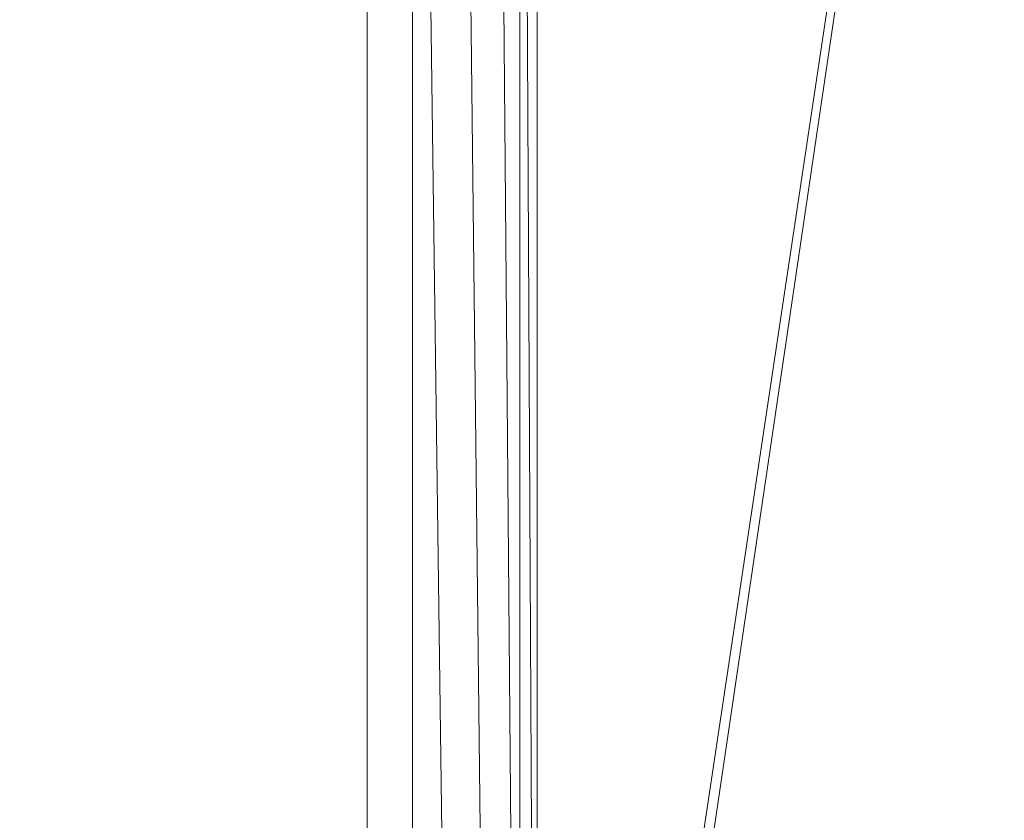
# Model space of a CAD drawing. Units: inches. Extents: x 0 to 204, y 0 to 264.
# Drawn here: x 103 to 104, y 160 to 161 of the extents above; entities that cross this region are included whole.
import ezdxf

# ---------------------------------------------------------------- set-up
doc = ezdxf.new("R2010")
doc.units = ezdxf.units.IN
doc.header["$MEASUREMENT"] = 0
doc.layers.get('0').update_dxf_attribs({"color": 10})

# ---------------------------------------------------------------- blocks, each defined once
blk = doc.blocks.new('PRONTO-5-3D')
at = {"lineweight": 18}
mesh = blk.add_polyface(dxfattribs=at)
corners = [(-7.875, -9.4914, 0.125), (7.875, -9.4914, 0.125), (7.875, 5.7403, 0.125), (-7.875, 5.7403, 0.125), (-6.5, -1.6255, 0.125), (6.5, -1.6255, 0.125), (6.5647, -1.6341, 0.125), (6.625, -1.659, 0.125), (6.6768, -1.6988, 0.125), (6.7165, -1.7505, 0.125), (6.7415, -1.8108, 0.125), (6.75, -1.8755, 0.125), (6.7415, -1.9402, 0.125), (6.7165, -2.0005, 0.125), (6.6768, -2.0523, 0.125), (6.625, -2.0921, 0.125), (6.5647, -2.117, 0.125), (6.5, -2.1255, 0.125), (-6.5, -2.1255, 0.125), (-6.5647, -2.117, 0.125), (-6.625, -2.0921, 0.125), (-6.6768, -2.0523, 0.125), (-6.7165, -2.0005, 0.125), (-6.7415, -1.9402, 0.125), (-6.75, -1.8755, 0.125), (-6.7415, -1.8108, 0.125), (-6.7165, -1.7505, 0.125), (-6.6768, -1.6988, 0.125), (-6.625, -1.659, 0.125), (-6.5647, -1.6341, 0.125), (-6.5, 3.3745, 0.125), (6.5, 3.3745, 0.125), (6.5647, 3.3659, 0.125), (6.625, 3.341, 0.125), (6.6768, 3.3012, 0.125), (6.7165, 3.2495, 0.125), (6.7415, 3.1892, 0.125), (6.75, 3.1245, 0.125), (6.7415, 3.0598, 0.125), (6.7165, 2.9995, 0.125), (6.6768, 2.9477, 0.125), (6.625, 2.9079, 0.125), (6.5647, 2.883, 0.125), (6.5, 2.8745, 0.125), (-6.5, 2.8745, 0.125), (-6.5647, 2.883, 0.125), (-6.625, 2.9079, 0.125), (-6.6768, 2.9477, 0.125), (-6.7165, 2.9995, 0.125), (-6.7415, 3.0598, 0.125), (-6.75, 3.1245, 0.125), (-6.7415, 3.1892, 0.125), (-6.7165, 3.2495, 0.125), (-6.6768, 3.3012, 0.125), (-6.625, 3.341, 0.125), (-6.5647, 3.3659, 0.125), (-6.5, -6.6255, 0.125), (6.5, -6.6255, 0.125), (6.5647, -6.6341, 0.125), (6.625, -6.659, 0.125), (6.6768, -6.6988, 0.125), (6.7165, -6.7505, 0.125), (6.7415, -6.8108, 0.125), (6.75, -6.8755, 0.125), (6.7415, -6.9402, 0.125), (6.7165, -7.0005, 0.125), (6.6768, -7.0523, 0.125), (6.625, -7.0921, 0.125), (6.5647, -7.117, 0.125), (6.5, -7.1255, 0.125), (-6.5, -7.1255, 0.125), (-6.5647, -7.117, 0.125), (-6.625, -7.0921, 0.125), (-6.6768, -7.0523, 0.125), (-6.7165, -7.0005, 0.125), (-6.7415, -6.9402, 0.125), (-6.75, -6.8755, 0.125), (-6.7415, -6.8108, 0.125), (-6.7165, -6.7505, 0.125), (-6.6768, -6.6988, 0.125), (-6.625, -6.659, 0.125), (-6.5647, -6.6341, 0.125)]
mesh.append_faces([[corners[k] for k in face] for face in [(65, 1, 64), (62, 12, 61), (68, 1, 67), (74, 0, 73), (36, 2, 35), (35, 2, 34), (34, 2, 33), (51, 3, 50)]], dxfattribs={"vtx0": -1, "vtx1": -1})
mesh.append_faces([[corners[k] for k in face] for face in [(1, 65, 66), (14, 59, 60, 13), (13, 60, 61, 12), (15, 58, 59, 14), (16, 57, 58, 15), (57, 16, 17), (0, 74, 75), (23, 77, 78, 22), (19, 81, 56, 18), (81, 19, 20, 80), (21, 79, 80, 20), (79, 21, 22, 78), (0, 23, 24), (43, 5, 6, 42), (5, 43, 44, 4), (2, 36, 37), (45, 28, 29, 44), (44, 29, 4), (28, 45, 46, 27), (47, 26, 27, 46), (3, 55, 30, 2), (3, 52, 53)]], dxfattribs={"vtx0": -1, "vtx2": -1})
mesh.append_faces([[corners[k] for k in face] for face in [(0, 76, 77, 23)]], dxfattribs={"vtx0": -1, "vtx2": -1, "vtx3": -1})
mesh.append_faces([[corners[k] for k in face] for face in [(1, 68, 69, 70)]], dxfattribs={"vtx0": -1, "vtx3": -1})
mesh.append_faces([[corners[k] for k in face] for face in [(63, 64, 1), (66, 67, 1), (72, 73, 0), (71, 72, 0), (75, 76, 0), (6, 7, 42), (37, 38, 2), (32, 33, 2), (31, 32, 2, 30), (10, 11, 2), (54, 55, 3), (53, 54, 3), (51, 52, 3), (47, 48, 26)]], dxfattribs={"vtx1": -1, "vtx2": -1})
mesh.append_faces([[corners[k] for k in face] for face in [(62, 63, 1, 12), (38, 39, 10, 2), (49, 50, 3, 25)]], dxfattribs={"vtx1": -1, "vtx2": -1, "vtx3": -1})
mesh.append_faces([[corners[k] for k in face] for face in [(11, 12, 1, 2), (70, 71, 0, 1), (17, 18, 56, 57), (39, 40, 9, 10), (40, 41, 8, 9), (7, 8, 41, 42), (24, 25, 3, 0), (25, 26, 48, 49)]], dxfattribs={"vtx1": -1, "vtx3": -1})
mesh = blk.add_polyface(dxfattribs=at)
corners = [(-7.875, -9.4914), (-7.875, 5.7403), (7.875, 5.7403), (7.875, -9.4914), (6.5, -1.6255), (-6.5, -1.6255), (-6.5647, -1.6341), (-6.625, -1.659), (-6.6768, -1.6988), (-6.7165, -1.7505), (-6.7415, -1.8108), (-6.75, -1.8755), (-6.7415, -1.9402), (-6.7165, -2.0005), (-6.6768, -2.0523), (-6.625, -2.0921), (-6.5647, -2.117), (-6.5, -2.1255), (6.5, -2.1255), (6.5647, -2.117), (6.625, -2.0921), (6.6768, -2.0523), (6.7165, -2.0005), (6.7415, -1.9402), (6.75, -1.8755), (6.7415, -1.8108), (6.7165, -1.7505), (6.6768, -1.6988), (6.625, -1.659), (6.5647, -1.6341), (6.5, 3.3745), (-6.5, 3.3745), (-6.5647, 3.3659), (-6.625, 3.341), (-6.6768, 3.3012), (-6.7165, 3.2495), (-6.7415, 3.1892), (-6.75, 3.1245), (-6.7415, 3.0598), (-6.7165, 2.9995), (-6.6768, 2.9477), (-6.625, 2.9079), (-6.5647, 2.883), (-6.5, 2.8745), (6.5, 2.8745), (6.5647, 2.883), (6.625, 2.9079), (6.6768, 2.9477), (6.7165, 2.9995), (6.7415, 3.0598), (6.75, 3.1245), (6.7415, 3.1892), (6.7165, 3.2495), (6.6768, 3.3012), (6.625, 3.341), (6.5647, 3.3659), (6.5, -6.6255), (-6.5, -6.6255), (-6.5647, -6.6341), (-6.625, -6.659), (-6.6768, -6.6988), (-6.7165, -6.7505), (-6.7415, -6.8108), (-6.75, -6.8755), (-6.7415, -6.9402), (-6.7165, -7.0005), (-6.6768, -7.0523), (-6.625, -7.0921), (-6.5647, -7.117), (-6.5, -7.1255), (6.5, -7.1255), (6.5647, -7.117), (6.625, -7.0921), (6.6768, -7.0523), (6.7165, -7.0005), (6.7415, -6.9402), (6.75, -6.8755), (6.7415, -6.8108), (6.7165, -6.7505), (6.6768, -6.6988), (6.625, -6.659), (6.5647, -6.6341)]
mesh.append_faces([[corners[k] for k in face] for face in [(65, 0, 64), (68, 0, 67), (74, 3, 73), (81, 20, 80), (36, 1, 35), (35, 1, 34), (34, 1, 33), (29, 45, 28), (51, 2, 50), (25, 2, 24)]], dxfattribs={"vtx0": -1, "vtx1": -1})
mesh.append_faces([[corners[k] for k in face] for face in [(0, 65, 66), (14, 59, 60, 13), (13, 60, 61), (59, 14, 15), (3, 74, 75), (23, 77, 78, 22), (21, 79, 80, 20), (79, 21, 22, 78), (3, 23, 24, 2), (1, 36, 37), (44, 4, 5), (46, 27, 28, 45), (47, 26, 27, 46), (2, 55, 30, 1), (2, 52, 53)]], dxfattribs={"vtx0": -1, "vtx2": -1})
mesh.append_faces([[corners[k] for k in face] for face in [(3, 76, 77, 23)]], dxfattribs={"vtx0": -1, "vtx2": -1, "vtx3": -1})
mesh.append_faces([[corners[k] for k in face] for face in [(0, 68, 69, 70)]], dxfattribs={"vtx0": -1, "vtx3": -1})
mesh.append_faces([[corners[k] for k in face] for face in [(63, 64, 0), (66, 67, 0), (72, 73, 3), (71, 72, 3), (75, 76, 3), (18, 19, 56), (10, 11, 1), (37, 38, 1), (32, 33, 1), (31, 32, 1, 30), (54, 55, 2), (53, 54, 2), (51, 52, 2), (47, 48, 26)]], dxfattribs={"vtx1": -1, "vtx2": -1})
mesh.append_faces([[corners[k] for k in face] for face in [(62, 63, 0, 12), (38, 39, 10, 1), (49, 50, 2, 25)]], dxfattribs={"vtx1": -1, "vtx2": -1, "vtx3": -1})
mesh.append_faces([[corners[k] for k in face] for face in [(61, 62, 12, 13), (57, 58, 16, 17), (15, 16, 58, 59), (56, 57, 17, 18), (11, 12, 0, 1), (70, 71, 3, 0), (81, 56, 19, 20), (9, 10, 39, 40), (8, 9, 40, 41), (6, 7, 42, 43), (41, 42, 7, 8), (5, 6, 43, 44), (44, 45, 29, 4), (25, 26, 48, 49)]], dxfattribs={"vtx1": -1, "vtx3": -1})

msp = doc.modelspace()

# ---------------------------------------------------------------- linework, layer by layer
at = {"lineweight": 18, "invisible_edges": 15}
for points in [[(102.71449, 158.01615, 29.32084), (101.54, 158.33105, 29.27107), (102.91255, 166.2644, 29.10065)], [(102.56272, 157.95821, 29.71569), (103.63846, 157.85127, 29.76467), (102.72505, 166.2711, 29.60061)], [(102.71449, 158.01615, 29.32084), (102.91255, 166.2644, 29.10065), (103.83993, 158.24102, 29.3635)], [(103.60485, 166.2711, 29.60061), (103.63846, 157.85127, 29.76467), (104.71209, 158.36746, 29.80661)], [(103.83842, 166.2644, 29.10065), (104.97406, 158.49236, 29.411), (103.83993, 158.24102, 29.3635)], [(102.56272, 156.94648, 23.71569), (103.63846, 156.83955, 23.76467), (102.72505, 165.25938, 23.60061)], [(103.60485, 165.25938, 23.60061), (103.63846, 156.83955, 23.76467), (104.71209, 157.35574, 23.80661)], [(102.71449, 157.00443, 23.32084), (101.54, 157.31932, 23.27107), (102.91255, 165.25267, 23.10065)], [(102.71449, 157.00443, 23.32084), (102.91255, 165.25267, 23.10065), (103.83993, 157.2293, 23.3635)], [(103.83842, 165.25267, 23.10065), (104.97406, 157.48064, 23.411), (103.83993, 157.2293, 23.3635)], [(102.7727, 156.30524, 17.32561), (101.54, 156.72804, 17.27107), (102.91255, 165.03643, 17.10065)], [(102.72505, 165.04283, 17.60061), (102.71706, 156.05795, 17.72584), (104.71179, 156.57524, 17.81135)], [(103.87541, 156.03833, 17.38391), (102.7727, 156.30524, 17.32561), (102.91255, 165.03643, 17.10065)], [(103.81188, 165.03643, 17.10065), (104.97403, 156.70342, 17.41838), (103.87541, 156.03833, 17.38391)], [(102.72505, 164.16733, 17.60061), (102.71706, 155.18245, 17.72584), (104.71179, 155.69974, 17.81135)], [(102.7727, 155.42974, 17.32561), (101.54, 155.85254, 17.27107), (102.91255, 164.16093, 17.10065)], [(103.87541, 155.16283, 17.38391), (102.7727, 155.42974, 17.32561), (102.91255, 164.16093, 17.10065)], [(103.81188, 164.16093, 17.10065), (104.97403, 155.82792, 17.41838), (103.87541, 155.16283, 17.38391)], [(100.42694, 162.38503, 29.20589), (100.62762, 161.86267, 29.63749), (104.342, 160.82903, 29.53494)], [(102.38888, 160.8783, 23.50647), (103.16382, 160.65271, 22.6146), (102.52081, 162.09809, 30)], [(103.37643, 161.97191, 30), (103.16382, 160.65271, 22.6146), (103.91605, 160.83469, 24)], [(103.15768, 161.71541, 22.65608), (102.74067, 161.00719, 18), (102.37758, 161.91957, 23.57528)], [(103.92859, 160.55068, 29.79478), (100.62762, 161.86267, 29.63749), (99.28824, 161.49214, 29.91531)], [(103.04596, 161.60898, 36.43033), (102.62645, 161.29132, 34.04876), (104.22833, 161.00332, 35.00204)], [(101.64091, 161.51698, 32.19077), (102.98552, 161.11255, 31.33796), (101.52574, 161.39801, 30.45864)], [(99.28824, 161.49214, 29.91531), (100.55735, 160.65827, 30), (103.48266, 160.24548, 29.94911)], [(102.84091, 161.00321, 29.64098), (101.92682, 161.22054, 28.82374), (101.52574, 161.39801, 30.45864)], [(103.2547, 161.3802, 32.65988), (103.17244, 161.33168, 31.35136), (103.09788, 161.11559, 31.24346)], [(103.2547, 161.3802, 32.65988), (103.09788, 161.11559, 31.24346), (103.16562, 161.17052, 32.23085)], [(103.07375, 161.2097, 30.18281), (103.09788, 161.11559, 31.24346), (103.17244, 161.33168, 31.35136)], [(103.03442, 161.31001, 28.79622), (102.90847, 161.07417, 27.7956), (102.97801, 161.08302, 29.09835)], [(102.9598, 161.26582, 27.61811), (102.90847, 161.07417, 27.7956), (103.03442, 161.31001, 28.79622)], [(103.03442, 161.31001, 28.79622), (102.97801, 161.08302, 29.09835), (103.07375, 161.2097, 30.18281)], [(102.62645, 161.29132, 34.04876), (102.08968, 161.23003, 32.80645), (103.13706, 160.96085, 32.95653)], [(102.62645, 161.29132, 34.04876), (103.13706, 160.96085, 32.95653), (104.16923, 160.64337, 33.11712)], [(103.65906, 161.24979, 35.10479), (103.86709, 161.10876, 34.72381), (103.86944, 161.30267, 35.67031)], [(104.05329, 161.21751, 35.54277), (103.86944, 161.30267, 35.67031), (103.86709, 161.10876, 34.72381)], [(102.90847, 161.07417, 27.7956), (102.9598, 161.26582, 27.61811), (102.88582, 161.25458, 26.25)], [(103.65906, 161.24979, 35.10479), (103.43514, 161.13029, 34.11483), (103.59042, 161.00111, 33.65379)], [(103.86709, 161.10876, 34.72381), (103.65906, 161.24979, 35.10479), (103.59042, 161.00111, 33.65379)], [(102.14506, 161.03017, 31.42401), (103.13706, 160.96085, 32.95653), (102.08968, 161.23003, 32.80645)], [(103.02127, 161.03613, 30.23685), (103.07375, 161.2097, 30.18281), (102.97801, 161.08302, 29.09835)], [(103.02127, 161.03613, 30.23685), (103.09788, 161.11559, 31.24346), (103.07375, 161.2097, 30.18281)], [(103.43514, 161.13029, 34.11483), (103.27217, 161.20767, 34.10455), (103.2983, 160.99741, 33.06625)], [(103.98588, 161.04561, 34.58953), (104.05329, 161.21751, 35.54277), (103.86709, 161.10876, 34.72381)], [(104.13994, 161.07357, 34.80739), (104.05329, 161.21751, 35.54277), (103.98588, 161.04561, 34.58953)], [(103.66288, 161.16353, 19.10938), (103.7198, 161.1797, 19.29428), (103.69973, 161.12691, 18.92097)], [(103.74984, 161.12632, 19.10938), (103.69973, 161.12691, 18.92097), (103.7198, 161.1797, 19.29428)], [(103.74984, 161.12632, 19.10938), (103.7198, 161.1797, 19.29428), (103.76945, 161.17909, 19.47913)], [(103.76945, 161.17909, 19.47913), (103.78646, 161.1113, 19.29076), (103.74984, 161.12632, 19.10938)], [(103.8066, 161.16465, 19.66408), (103.78646, 161.1113, 19.29076), (103.76945, 161.17909, 19.47913)], [(104.12696, 161.1856, 25.34925), (104.12735, 161.16823, 25.52813), (104.10917, 161.11154, 25.17038)], [(102.82757, 161.17574, 28.78227), (102.7179, 161.16983, 27.528), (102.6963, 161.01405, 27.9455)], [(102.84091, 161.0034, 29.64099), (102.90795, 161.13302, 29.98959), (102.82757, 161.17574, 28.78227)], [(102.91322, 161.05807, 30.48948), (102.98629, 161.17663, 30.90268), (102.90795, 161.13302, 29.98959)], [(103.03319, 160.88777, 31.40331), (103.2099, 161.17511, 33.07672), (103.16562, 161.17052, 32.23085)], [(103.03319, 160.88777, 31.40331), (103.16562, 161.17052, 32.23085), (103.03467, 160.9622, 30.96343)], [(103.09788, 161.11559, 31.24346), (103.03467, 160.9622, 30.96343), (103.16562, 161.17052, 32.23085)], [(103.78646, 161.1113, 19.29076), (103.8066, 161.16465, 19.66408), (103.80594, 161.09092, 19.47918)], [(104.08446, 161.07938, 25.24264), (104.12735, 161.16823, 25.52813), (104.10494, 161.14659, 25.65353)], [(104.12735, 161.16823, 25.52813), (104.08446, 161.07938, 25.24264), (104.10917, 161.11154, 25.17038)], [(104.08446, 161.07938, 25.24264), (104.10494, 161.14659, 25.65353), (104.05059, 161.08404, 25.43992)], [(104.10494, 161.14659, 25.65353), (104.05063, 161.13026, 25.74336), (104.05059, 161.08404, 25.43992)], [(103.43514, 161.13029, 34.11483), (103.2983, 160.99741, 33.06625), (103.44095, 160.98448, 33.26796)], [(103.44095, 160.98448, 33.26796), (103.59042, 161.00111, 33.65379), (103.43514, 161.13029, 34.11483)], [(103.64193, 161.11142, 18.73959), (103.69973, 161.12691, 18.92097), (103.68632, 161.09295, 18.6795)], [(103.73233, 161.08799, 18.82416), (103.68632, 161.09295, 18.6795), (103.69973, 161.12691, 18.92097)], [(103.73233, 161.08799, 18.82416), (103.69973, 161.12691, 18.92097), (103.74984, 161.12632, 19.10938)], [(103.76563, 161.05962, 18.91739), (103.73233, 161.08799, 18.82416), (103.74984, 161.12632, 19.10938)], [(103.74984, 161.12632, 19.10938), (103.78646, 161.1113, 19.29076), (103.76563, 161.05962, 18.91739)], [(104.05063, 161.13026, 25.74336), (103.99505, 161.08745, 25.5), (104.05059, 161.08404, 25.43992)], [(104.10917, 161.11154, 25.17038), (104.081, 161.03312, 24.81263), (104.1074, 161.12538, 24.9915)], [(103.09788, 161.11559, 31.24346), (103.02127, 161.03613, 30.23685), (103.03467, 160.9622, 30.96343)], [(103.69756, 160.92236, 33.38178), (103.86709, 161.10876, 34.72381), (103.59042, 161.00111, 33.65379)], [(103.64193, 161.11142, 18.73959), (103.68632, 161.09295, 18.6795), (103.66564, 161.06277, 18.44401)], [(103.86709, 161.10876, 34.72381), (103.69756, 160.92236, 33.38178), (103.84625, 160.94788, 33.81187)], [(103.78572, 161.03874, 19.10938), (103.76563, 161.05962, 18.91739), (103.78646, 161.1113, 19.29076)], [(103.86709, 161.10876, 34.72381), (103.84625, 160.94788, 33.81187), (103.98588, 161.04561, 34.58953)], [(104.10917, 161.11154, 25.17038), (104.08446, 161.07938, 25.24264), (104.07045, 161.03454, 24.97127)], [(104.10917, 161.11154, 25.17038), (104.07045, 161.03454, 24.97127), (104.081, 161.03312, 24.81263)], [(102.97801, 161.08302, 29.09835), (102.90847, 161.07417, 27.7956), (102.9009, 160.88437, 28.82105)], [(102.97801, 161.08302, 29.09835), (102.9009, 160.88437, 28.82105), (103.02127, 161.03613, 30.23685)], [(103.66564, 161.06277, 18.44401), (103.68632, 161.09295, 18.6795), (103.7063, 161.05993, 18.5558)], [(103.73233, 161.08799, 18.82416), (103.7063, 161.05993, 18.5558), (103.68632, 161.09295, 18.6795)], [(103.73233, 161.08799, 18.82416), (103.74108, 161.03617, 18.62909), (103.7063, 161.05993, 18.5558)], [(103.73233, 161.08799, 18.82416), (103.76563, 161.05962, 18.91739), (103.74108, 161.03617, 18.62909)], [(104.05059, 161.08404, 25.43992), (103.9753, 161.02426, 25.125), (104.02295, 161.01242, 25.02441)], [(104.05059, 161.08404, 25.43992), (104.02295, 161.01242, 25.02441), (104.08446, 161.07938, 25.24264)], [(102.90847, 161.07417, 27.7956), (102.78793, 160.94252, 26.25), (102.82349, 160.85336, 27.49518)], [(102.90847, 161.07417, 27.7956), (102.82349, 160.85336, 27.49518), (102.9009, 160.88437, 28.82105)], [(104.13994, 161.07357, 34.80739), (103.98588, 161.04561, 34.58953), (103.92054, 160.83287, 33.26067)], [(104.02295, 161.01242, 25.02441), (104.07045, 161.03454, 24.97127), (104.08446, 161.07938, 25.24264)], [(103.66564, 161.06277, 18.44401), (103.6404, 161.03336, 18.20963), (103.62099, 161.05931, 18.36979)], [(103.68376, 161.02211, 18.25631), (103.6404, 161.03336, 18.20963), (103.66564, 161.06277, 18.44401)], [(103.7063, 161.05993, 18.5558), (103.68376, 161.02211, 18.25631), (103.66564, 161.06277, 18.44401)], [(103.71957, 160.99918, 18.31826), (103.68376, 161.02211, 18.25631), (103.7063, 161.05993, 18.5558)], [(103.74108, 161.03617, 18.62909), (103.71957, 160.99918, 18.31826), (103.7063, 161.05993, 18.5558)], [(103.76563, 161.05962, 18.91739), (103.75707, 161.00977, 18.66817), (103.74108, 161.03617, 18.62909)], [(103.75707, 161.00977, 18.66817), (103.76563, 161.05962, 18.91739), (103.76549, 160.98656, 18.73959)], [(104.08783, 161.06517, 24.63375), (104.081, 161.03312, 24.81263), (104.0707, 160.99292, 24.45488)], [(103.20217, 160.79504, 31.35077), (103.2983, 160.99741, 33.06625), (103.17005, 161.04521, 33.11478)], [(103.84625, 160.94788, 33.81187), (103.92054, 160.83287, 33.26067), (103.98588, 161.04561, 34.58953)], [(103.11289, 160.65355, 30.56459), (102.14506, 161.03017, 31.42401), (101.98744, 160.92122, 29.9883)], [(103.11289, 160.65355, 30.56459), (103.13706, 160.96085, 32.95653), (102.14506, 161.03017, 31.42401)], [(102.9009, 160.88437, 28.82105), (102.95918, 160.88425, 29.96646), (103.02127, 161.03613, 30.23685)], [(103.03467, 160.9622, 30.96343), (103.02127, 161.03613, 30.23685), (102.95918, 160.88425, 29.96646)], [(103.6404, 161.03336, 18.20963), (103.68376, 161.02211, 18.25631), (103.64424, 160.98889, 18)], [(103.74108, 161.03617, 18.62909), (103.74263, 160.98287, 18.43631), (103.71957, 160.99918, 18.31826)], [(103.75707, 161.00977, 18.66817), (103.74263, 160.98287, 18.43631), (103.74108, 161.03617, 18.62909)], [(104.07045, 161.03454, 24.97127), (104.02295, 161.01242, 25.02441), (104.04359, 160.98229, 24.73256)], [(104.081, 161.03312, 24.81263), (104.04359, 160.98229, 24.73256), (104.02738, 160.92472, 24.375)], [(104.02738, 160.92472, 24.375), (104.0707, 160.99292, 24.45488), (104.081, 161.03312, 24.81263)], [(104.07045, 161.03454, 24.97127), (104.04359, 160.98229, 24.73256), (104.081, 161.03312, 24.81263)], [(103.68844, 160.97058, 18), (103.68376, 161.02211, 18.25631), (103.71957, 160.99918, 18.31826)], [(104.02295, 161.01242, 25.02441), (103.95555, 160.96107, 24.75), (103.99421, 160.93362, 24.5625)], [(104.02295, 161.01242, 25.02441), (103.99421, 160.93362, 24.5625), (104.04359, 160.98229, 24.73256)], [(103.20217, 160.79504, 31.35077), (103.33757, 160.87778, 32.33591), (103.2983, 160.99741, 33.06625)], [(103.44095, 160.98448, 33.26796), (103.2983, 160.99741, 33.06625), (103.33757, 160.87778, 32.33591)], [(103.52573, 160.80444, 32.23153), (103.59042, 161.00111, 33.65379), (103.44095, 160.98448, 33.26796)], [(103.52573, 160.80444, 32.23153), (103.69756, 160.92236, 33.38178), (103.59042, 161.00111, 33.65379)], [(103.71957, 160.99918, 18.31826), (103.73209, 160.93646, 18.18654), (103.70418, 160.93258, 18)], [(103.71957, 160.99918, 18.31826), (103.74263, 160.98287, 18.43631), (103.73209, 160.93646, 18.18654)], [(103.75707, 161.00977, 18.66817), (103.74527, 160.93437, 18.36979), (103.74263, 160.98287, 18.43631)], [(104.0707, 160.99292, 24.45488), (104.04451, 160.92047, 24.14052), (104.06827, 161.00496, 24.276)], [(103.52573, 160.80444, 32.23153), (103.44095, 160.98448, 33.26796), (103.33757, 160.87778, 32.33591)], [(103.73209, 160.93646, 18.18654), (103.74263, 160.98287, 18.43631), (103.74527, 160.93437, 18.36979)], [(104.0707, 160.99292, 24.45488), (104.02738, 160.92472, 24.375), (104.04451, 160.92047, 24.14052)], [(104.04359, 160.98229, 24.73256), (103.99421, 160.93362, 24.5625), (104.02738, 160.92472, 24.375)], [(102.96475, 160.80905, 30.54757), (103.03467, 160.9622, 30.96343), (102.95918, 160.88425, 29.96646)], [(104.11622, 160.44031, 31.40612), (103.13706, 160.96085, 32.95653), (103.11289, 160.65355, 30.56459)], [(103.69756, 160.92236, 33.38178), (103.76875, 160.81411, 32.83231), (103.84625, 160.94788, 33.81187)], [(103.92054, 160.83287, 33.26067), (103.84625, 160.94788, 33.81187), (103.76875, 160.81411, 32.83231)], [(103.99421, 160.93362, 24.5625), (103.9358, 160.89788, 24.375), (103.9701, 160.86952, 24.1875)], [(103.9701, 160.86952, 24.1875), (104.02738, 160.92472, 24.375), (103.99421, 160.93362, 24.5625)], [(104.04451, 160.92047, 24.14052), (104.02741, 160.8627, 23.74645), (104.04682, 160.93894, 23.88375)], [(102.611, 160.65234, 28.76992), (103.11289, 160.65355, 30.56459), (101.98744, 160.92122, 29.9883)], [(103.69756, 160.92236, 33.38178), (103.52573, 160.80444, 32.23153), (103.76875, 160.81411, 32.83231)], [(103.9701, 160.86952, 24.1875), (104.00159, 160.85894, 24.01061), (104.02738, 160.92472, 24.375)], [(104.00159, 160.85894, 24.01061), (104.04451, 160.92047, 24.14052), (104.02738, 160.92472, 24.375)], [(104.00159, 160.85894, 24.01061), (104.02741, 160.8627, 23.74645), (104.04451, 160.92047, 24.14052)], [(102.74067, 159.82365, 18), (103.16382, 160.65271, 22.6146), (102.38888, 160.8783, 23.50647)], [(102.9009, 160.88437, 28.82105), (102.82349, 160.85336, 27.49518), (102.79754, 160.69428, 27.97092)], [(102.95918, 160.88425, 29.96646), (102.9009, 160.88437, 28.82105), (102.89632, 160.73033, 29.69184)], [(103.20217, 160.79504, 31.35077), (103.33091, 160.7176, 31.01998), (103.33757, 160.87778, 32.33591)], [(103.33757, 160.87778, 32.33591), (103.33091, 160.7176, 31.01998), (103.52573, 160.80444, 32.23153)], [(104.02536, 160.87292, 23.4915), (104.01716, 160.82801, 23.4674), (104.00195, 160.78121, 23.18827)], [(104.02741, 160.8627, 23.74645), (104.01716, 160.82801, 23.4674), (104.02536, 160.87292, 23.4915)], [(103.9701, 160.86952, 24.1875), (103.91605, 160.83469, 24), (103.9509, 160.80841, 23.82325)], [(104.00159, 160.85894, 24.01061), (103.9701, 160.86952, 24.1875), (103.9509, 160.80841, 23.82325)], [(103.98108, 160.79669, 23.64225), (104.00159, 160.85894, 24.01061), (103.9509, 160.80841, 23.82325)], [(104.02741, 160.8627, 23.74645), (103.98108, 160.79669, 23.64225), (103.99252, 160.77058, 23.31216)], [(104.02741, 160.8627, 23.74645), (104.00159, 160.85894, 24.01061), (103.98108, 160.79669, 23.64225)], [(104.02741, 160.8627, 23.74645), (103.99252, 160.77058, 23.31216), (104.01716, 160.82801, 23.4674)], [(103.83273, 160.65872, 31.85641), (103.92054, 160.83287, 33.26067), (103.76875, 160.81411, 32.83231)], [(104.04495, 160.77076, 33.11478), (103.92054, 160.83287, 33.26067), (103.83273, 160.65872, 31.85641)], [(104.00195, 160.78121, 23.18827), (104.01716, 160.82801, 23.4674), (103.99252, 160.77058, 23.31216)], [(102.96475, 160.80905, 30.54757), (103.03841, 160.70818, 29.96834), (103.20217, 160.79504, 31.35077)], [(103.52573, 160.80444, 32.23153), (103.33091, 160.7176, 31.01998), (103.46763, 160.65115, 30.797)], [(103.64035, 160.69238, 31.64282), (103.52573, 160.80444, 32.23153), (103.46763, 160.65115, 30.797)], [(103.76875, 160.81411, 32.83231), (103.52573, 160.80444, 32.23153), (103.64035, 160.69238, 31.64282)], [(103.64035, 160.69238, 31.64282), (103.83273, 160.65872, 31.85641), (103.76875, 160.81411, 32.83231)], [(103.9509, 160.80841, 23.82325), (103.89721, 160.77441, 23.64225), (103.93161, 160.74794, 23.46338)], [(103.93161, 160.74794, 23.46338), (103.98108, 160.79669, 23.64225), (103.9509, 160.80841, 23.82325)], [(103.98415, 160.72773, 22.91517), (104.00391, 160.8069, 23.09925), (104.00195, 160.78121, 23.18827)], [(103.20217, 160.79504, 31.35077), (103.03841, 160.70818, 29.96834), (103.18099, 160.6876, 30.2447)], [(103.18099, 160.6876, 30.2447), (103.33091, 160.7176, 31.01998), (103.20217, 160.79504, 31.35077)], [(103.93161, 160.74794, 23.46338), (103.96009, 160.73926, 23.31333), (103.98108, 160.79669, 23.64225)], [(103.98108, 160.79669, 23.64225), (103.96009, 160.73926, 23.31333), (103.99252, 160.77058, 23.31216)], [(103.99252, 160.77058, 23.31216), (103.98415, 160.72773, 22.91517), (104.00195, 160.78121, 23.18827)], [(103.95128, 160.68355, 22.92675), (103.98415, 160.72773, 22.91517), (103.99252, 160.77058, 23.31216)], [(103.95128, 160.68355, 22.92675), (103.99252, 160.77058, 23.31216), (103.96009, 160.73926, 23.31333)], [(103.91788, 160.68944, 23.10563), (103.93161, 160.74794, 23.46338), (103.87837, 160.71413, 23.2845)], [(103.96009, 160.73926, 23.31333), (103.93161, 160.74794, 23.46338), (103.91788, 160.68944, 23.10563)], [(103.95128, 160.68355, 22.92675), (103.96009, 160.73926, 23.31333), (103.91788, 160.68944, 23.10563)], [(103.98415, 160.72773, 22.91517), (103.9646, 160.66632, 22.51088), (103.98246, 160.74088, 22.707)], [(104.11622, 160.44051, 31.40609), (104.14653, 160.50447, 31.16841), (104.20462, 160.73316, 32.57863)], [(102.96304, 160.65597, 28.91942), (103.03841, 160.70818, 29.96834), (102.89632, 160.73033, 29.69184)], [(103.33091, 160.7176, 31.01998), (103.18099, 160.6876, 30.2447), (103.334, 160.61595, 29.97422)], [(103.33091, 160.7176, 31.01998), (103.334, 160.61595, 29.97422), (103.46763, 160.65115, 30.797)], [(103.94749, 160.64422, 22.61347), (103.98415, 160.72773, 22.91517), (103.95128, 160.68355, 22.92675)], [(103.98415, 160.72773, 22.91517), (103.94749, 160.64422, 22.61347), (103.9646, 160.66632, 22.51088)], [(103.10859, 160.62482, 29.14965), (103.03841, 160.70818, 29.96834), (102.96304, 160.65597, 28.91942)], [(103.03841, 160.70818, 29.96834), (103.10859, 160.62482, 29.14965), (103.18099, 160.6876, 30.2447)], [(102.79754, 160.69428, 27.97092), (102.91024, 160.62795, 28.03489), (102.96304, 160.65597, 28.91942)], [(103.46763, 160.65115, 30.797), (103.5933, 160.5958, 30.63974), (103.64035, 160.69238, 31.64282)], [(103.83273, 160.65872, 31.85641), (103.64035, 160.69238, 31.64282), (103.5933, 160.5958, 30.63974)], [(103.90061, 160.61129, 22.62135), (103.91788, 160.68944, 23.10563), (103.85952, 160.65384, 22.92675)], [(103.91788, 160.68944, 23.10563), (103.90061, 160.61129, 22.62135), (103.95128, 160.68355, 22.92675)], [(103.23865, 160.57263, 28.97048), (103.18099, 160.6876, 30.2447), (103.10859, 160.62482, 29.14965)], [(103.18099, 160.6876, 30.2447), (103.23865, 160.57263, 28.97048), (103.334, 160.61595, 29.97422)], [(103.94749, 160.64422, 22.61347), (103.95128, 160.68355, 22.92675), (103.90061, 160.61129, 22.62135)], [(102.73977, 160.67321, 26.96459), (102.90606, 160.59321, 26.25), (102.95846, 160.58736, 27.21739)], [(102.73977, 160.67321, 26.96459), (102.95846, 160.58736, 27.21739), (102.91024, 160.62795, 28.03489)], [(103.93379, 160.59348, 22.27736), (103.93986, 160.59027, 22.0643), (103.9646, 160.66632, 22.51088)], [(103.94749, 160.64422, 22.61347), (103.93379, 160.59348, 22.27736), (103.9646, 160.66632, 22.51088)], [(103.9646, 160.66632, 22.51088), (103.93986, 160.59027, 22.0643), (103.96101, 160.67486, 22.31475)], [(104.0041, 160.14587, 27.77498), (102.611, 160.65234, 28.76992), (102.54387, 160.51138, 26.25)], [(103.11289, 160.65355, 30.56459), (102.611, 160.65234, 28.76992), (104.0632, 160.23725, 29.69512)], [(102.91024, 160.62795, 28.03489), (103.0336, 160.59389, 28.14626), (102.96304, 160.65597, 28.91942)], [(103.0336, 160.59389, 28.14626), (103.10859, 160.62482, 29.14965), (102.96304, 160.65597, 28.91942)], [(103.334, 160.61595, 29.97422), (103.45316, 160.5495, 29.61194), (103.46763, 160.65115, 30.797)], [(103.45316, 160.5495, 29.61194), (103.5933, 160.5958, 30.63974), (103.46763, 160.65115, 30.797)], [(103.83273, 160.65872, 31.85641), (103.5933, 160.5958, 30.63974), (103.69808, 160.52539, 30.2447)], [(103.69808, 160.52539, 30.2447), (103.98773, 160.58834, 31.40331), (103.83273, 160.65872, 31.85641)], [(103.94749, 160.64422, 22.61347), (103.90061, 160.61129, 22.62135), (103.90386, 160.54767, 22.14127)], [(103.90386, 160.54767, 22.14127), (103.93379, 160.59348, 22.27736), (103.94749, 160.64422, 22.61347)], [(104.09194, 160.35091, 28.82593), (104.1881, 160.63363, 30.24067), (104.13191, 160.45265, 30.27511)], [(104.1881, 160.63363, 30.24067), (104.09194, 160.35091, 28.82593), (104.16023, 160.57642, 28.62979)], [(102.91024, 160.62795, 28.03489), (102.95846, 160.58736, 27.21739), (103.0336, 160.59389, 28.14626)], [(103.0336, 160.59389, 28.14626), (103.23865, 160.57263, 28.97048), (103.10859, 160.62482, 29.14965)], [(103.45316, 160.5495, 29.61194), (103.334, 160.61595, 29.97422), (103.23865, 160.57263, 28.97048)], [(103.84068, 160.59356, 22.569), (103.87351, 160.53524, 22.176), (103.90061, 160.61129, 22.62135)], [(103.90061, 160.61129, 22.62135), (103.87351, 160.53524, 22.176), (103.90386, 160.54767, 22.14127)], [(103.93986, 160.59027, 22.0643), (103.91957, 160.52868, 21.72638), (103.93956, 160.60885, 21.9225)], [(103.0336, 160.59389, 28.14626), (102.95846, 160.58736, 27.21739), (103.08982, 160.55063, 27.40377)], [(103.08982, 160.55063, 27.40377), (103.23865, 160.57263, 28.97048), (103.0336, 160.59389, 28.14626)], [(103.45316, 160.5495, 29.61194), (103.57426, 160.47028, 29.0176), (103.5933, 160.5958, 30.63974)], [(103.5933, 160.5958, 30.63974), (103.57426, 160.47028, 29.0176), (103.69808, 160.52539, 30.2447)], [(103.90386, 160.54767, 22.14127), (103.9112, 160.53179, 21.94271), (103.93379, 160.59348, 22.27736)], [(103.9112, 160.53179, 21.94271), (103.93986, 160.59027, 22.0643), (103.93379, 160.59348, 22.27736)], [(103.11337, 160.52818, 26.25), (103.08982, 160.55063, 27.40377), (102.95846, 160.58736, 27.21739)], [(103.9112, 160.53179, 21.94271), (103.91957, 160.52868, 21.72638), (103.93986, 160.59027, 22.0643)], [(103.23865, 160.57263, 28.97048), (103.08982, 160.55063, 27.40377), (103.22126, 160.51404, 27.56961)], [(103.23865, 160.57263, 28.97048), (103.22126, 160.51404, 27.56961), (103.40597, 160.48782, 28.38181)], [(103.45316, 160.5495, 29.61194), (103.23865, 160.57263, 28.97048), (103.40597, 160.48782, 28.38181)], [(104.16023, 160.57642, 28.62979), (104.09194, 160.35091, 28.82593), (104.05925, 160.31429, 27.39649)], [(104.05925, 160.31429, 27.39649), (104.13037, 160.5425, 27.37793), (104.16023, 160.57642, 28.62979)], [(103.11337, 160.52818, 26.25), (103.22126, 160.51404, 27.56961), (103.08982, 160.55063, 27.40377)], [(103.40597, 160.48782, 28.38181), (103.57426, 160.47028, 29.0176), (103.45316, 160.5495, 29.61194)], [(103.87684, 160.49176, 21.85656), (103.90386, 160.54767, 22.14127), (103.87351, 160.53524, 22.176)], [(103.90386, 160.54767, 22.14127), (103.87684, 160.49176, 21.85656), (103.9112, 160.53179, 21.94271)], [(103.91957, 160.52868, 21.72638), (103.9005, 160.46897, 21.33413), (103.91811, 160.54283, 21.53025)], [(104.13037, 160.5425, 27.37793), (104.05925, 160.31429, 27.39649), (104.07363, 160.44458, 26.25)], [(103.72401, 160.4428, 29.31311), (103.69808, 160.52539, 30.2447), (103.57426, 160.47028, 29.0176)], [(103.72401, 160.4428, 29.31311), (103.95911, 160.49713, 30.54757), (103.69808, 160.52539, 30.2447)], [(103.87351, 160.53524, 22.176), (103.82184, 160.53328, 22.21125), (103.84945, 160.49061, 21.93205)], [(103.84945, 160.49061, 21.93205), (103.87684, 160.49176, 21.85656), (103.87351, 160.53524, 22.176)], [(103.87684, 160.49176, 21.85656), (103.88373, 160.46722, 21.62088), (103.9112, 160.53179, 21.94271)], [(103.91957, 160.52868, 21.72638), (103.9112, 160.53179, 21.94271), (103.88373, 160.46722, 21.62088)], [(103.88373, 160.46722, 21.62088), (103.9005, 160.46897, 21.33413), (103.91957, 160.52868, 21.72638)], [(103.30808, 160.4671, 26.25), (103.38306, 160.4558, 27.28924), (103.22126, 160.51404, 27.56961)], [(103.22126, 160.51404, 27.56961), (103.38306, 160.4558, 27.28924), (103.40597, 160.48782, 28.38181)], [(104.14653, 160.50447, 31.16841), (104.0632, 160.23745, 29.69508), (104.13191, 160.45265, 30.27511)], [(103.38306, 160.4558, 27.28924), (103.52364, 160.43107, 27.92069), (103.40597, 160.48782, 28.38181)], [(103.52364, 160.43107, 27.92069), (103.57426, 160.47028, 29.0176), (103.40597, 160.48782, 28.38181)], [(103.803, 160.47299, 21.8535), (103.83775, 160.44797, 21.67463), (103.84945, 160.49061, 21.93205)], [(103.84945, 160.49061, 21.93205), (103.83775, 160.44797, 21.67463), (103.87684, 160.49176, 21.85656)], [(103.87684, 160.49176, 21.85656), (103.83775, 160.44797, 21.67463), (103.88373, 160.46722, 21.62088)], [(103.52364, 160.43107, 27.92069), (103.67601, 160.39694, 28.24983), (103.57426, 160.47028, 29.0176)], [(103.72401, 160.4428, 29.31311), (103.57426, 160.47028, 29.0176), (103.67601, 160.39694, 28.24983)], [(103.82983, 160.39193, 21.31688), (103.87025, 160.40465, 21.18331), (103.88373, 160.46722, 21.62088)], [(103.82983, 160.39193, 21.31688), (103.88373, 160.46722, 21.62088), (103.83775, 160.44797, 21.67463)], [(103.9005, 160.46897, 21.33413), (103.88373, 160.46722, 21.62088), (103.87025, 160.40465, 21.18331)], [(103.87776, 160.39939, 20.94188), (103.9005, 160.46897, 21.33413), (103.87025, 160.40465, 21.18331)], [(103.9005, 160.46897, 21.33413), (103.87776, 160.39939, 20.94188), (103.89666, 160.47681, 21.138)], [(103.52364, 160.43107, 27.92069), (103.38306, 160.4558, 27.28924), (103.50279, 160.40602, 26.25)], [(104.0632, 160.23745, 29.69508), (104.09194, 160.35091, 28.82593), (104.13191, 160.45265, 30.27511)], [(103.67601, 160.39694, 28.24983), (103.9305, 160.40592, 29.69184), (103.72401, 160.4428, 29.31311)], [(103.78416, 160.41271, 21.49575), (103.82983, 160.39193, 21.31688), (103.83775, 160.44797, 21.67463)], [(103.60894, 160.38231, 27.17062), (103.52364, 160.43107, 27.92069), (103.50279, 160.40602, 26.25)], [(103.52364, 160.43107, 27.92069), (103.60894, 160.38231, 27.17062), (103.67601, 160.39694, 28.24983)], [(103.85255, 160.32346, 20.52716), (103.87521, 160.41079, 20.74575), (103.87776, 160.39939, 20.94188)], [(103.67601, 160.39694, 28.24983), (103.60894, 160.38231, 27.17062), (103.7562, 160.34454, 27.51162)], [(103.67601, 160.39694, 28.24983), (103.7562, 160.34454, 27.51162), (103.91136, 160.34489, 27.97092)], [(103.82983, 160.39193, 21.31688), (103.83774, 160.35364, 21.00691), (103.87025, 160.40465, 21.18331)], [(103.83653, 160.32052, 20.74575), (103.87776, 160.39939, 20.94188), (103.87025, 160.40465, 21.18331)], [(103.83653, 160.32052, 20.74575), (103.87025, 160.40465, 21.18331), (103.83774, 160.35364, 21.00691)], [(103.87776, 160.39939, 20.94188), (103.83653, 160.32052, 20.74575), (103.85255, 160.32346, 20.52716)], [(103.60894, 160.38231, 27.17062), (103.6975, 160.34494, 26.25), (103.7562, 160.34454, 27.51162)], [(103.7998, 160.32527, 20.94188), (103.82983, 160.39193, 21.31688), (103.76532, 160.35243, 21.138)], [(103.82983, 160.39193, 21.31688), (103.7998, 160.32527, 20.94188), (103.83774, 160.35364, 21.00691)], [(103.7998, 160.32527, 20.94188), (103.83653, 160.32052, 20.74575), (103.83774, 160.35364, 21.00691)], [(103.85255, 160.32346, 20.52716), (103.83413, 160.26519, 20.14733), (103.85376, 160.34477, 20.3535)], [(104.05925, 160.31429, 27.39649), (104.09194, 160.35091, 28.82593), (104.01018, 160.15538, 27.97254)], [(103.74466, 160.28633, 20.74575), (103.78363, 160.26107, 20.54963), (103.7998, 160.32527, 20.94188)], [(103.83653, 160.32052, 20.74575), (103.7998, 160.32527, 20.94188), (103.78363, 160.26107, 20.54963)], [(103.81292, 160.25214, 20.35057), (103.83653, 160.32052, 20.74575), (103.78363, 160.26107, 20.54963)], [(103.83653, 160.32052, 20.74575), (103.81292, 160.25214, 20.35057), (103.85255, 160.32346, 20.52716)], [(103.83413, 160.26519, 20.14733), (103.85255, 160.32346, 20.52716), (103.81292, 160.25214, 20.35057)], [(103.83413, 160.26519, 20.14733), (103.81296, 160.20017, 19.76513), (103.8323, 160.27875, 19.96125)], [(103.76035, 160.18743, 20.1106), (103.78363, 160.26107, 20.54963), (103.724, 160.22023, 20.3535)], [(103.76035, 160.18743, 20.1106), (103.81292, 160.25214, 20.35057), (103.78363, 160.26107, 20.54963)], [(103.83413, 160.26519, 20.14733), (103.7989, 160.19379, 19.96125), (103.81296, 160.20017, 19.76513)], [(103.81292, 160.25214, 20.35057), (103.7989, 160.19379, 19.96125), (103.83413, 160.26519, 20.14733)], [(103.81292, 160.25214, 20.35057), (103.76035, 160.18743, 20.1106), (103.7989, 160.19379, 19.96125)], [(103.78973, 160.12898, 19.35022), (103.81085, 160.21273, 19.569), (103.81296, 160.20017, 19.76513)], [(103.70334, 160.15414, 19.96125), (103.74588, 160.11697, 19.66705), (103.76035, 160.18743, 20.1106)], [(103.7989, 160.19379, 19.96125), (103.76035, 160.18743, 20.1106), (103.74588, 160.11697, 19.66705)], [(103.7989, 160.19379, 19.96125), (103.74588, 160.11697, 19.66705), (103.78086, 160.13461, 19.59773)], [(103.78086, 160.13461, 19.59773), (103.81296, 160.20017, 19.76513), (103.7989, 160.19379, 19.96125)], [(103.78973, 160.12898, 19.35022), (103.81296, 160.20017, 19.76513), (103.78086, 160.13461, 19.59773)], [(103.72751, 160.16581, 30.27128), (103.71508, 159.9906, 29.08361), (103.50495, 160.01978, 28.59279)], [(103.76508, 160.05452, 18.93425), (103.7894, 160.14671, 19.17675), (103.78973, 160.12898, 19.35022)], [(103.78086, 160.13461, 19.59773), (103.74588, 160.11697, 19.66705), (103.74618, 160.08144, 19.40676)], [(103.78086, 160.13461, 19.59773), (103.74618, 160.08144, 19.40676), (103.7519, 160.05752, 19.17675)], [(103.7519, 160.05752, 19.17675), (103.78973, 160.12898, 19.35022), (103.78086, 160.13461, 19.59773)], [(103.70926, 160.05964, 19.37288), (103.74588, 160.11697, 19.66705), (103.68268, 160.08804, 19.569)], [(103.70926, 160.05964, 19.37288), (103.74618, 160.08144, 19.40676), (103.74588, 160.11697, 19.66705)], [(103.71508, 159.9906, 29.08361), (103.85538, 160.12824, 30.27935), (103.83407, 159.98868, 29.3283)], [(103.76508, 160.05452, 18.93425), (103.78973, 160.12898, 19.35022), (103.7519, 160.05752, 19.17675)], [(103.83407, 159.98868, 29.3283), (103.96728, 160.09537, 30.28642), (103.92819, 159.93149, 29.12694)], [(103.74618, 160.08144, 19.40676), (103.70009, 159.99775, 18.98063), (103.7519, 160.05752, 19.17675)], [(103.70009, 159.99775, 18.98063), (103.74618, 160.08144, 19.40676), (103.70926, 160.05964, 19.37288)], [(103.74351, 159.98603, 18.4797), (103.76795, 160.08069, 18.7845), (103.76508, 160.05452, 18.93425)], [(104.07918, 160.06249, 30.29348), (104.08192, 159.8656, 28.98957), (103.92819, 159.93149, 29.12694)], [(103.66202, 160.02194, 19.17675), (103.70009, 159.99775, 18.98063), (103.70926, 160.05964, 19.37288)], [(103.7519, 160.05752, 19.17675), (103.70009, 159.99775, 18.98063), (103.72832, 159.99937, 18.86748)], [(103.76508, 160.05452, 18.93425), (103.72762, 159.96694, 18.58838), (103.74351, 159.98603, 18.4797)], [(103.76508, 160.05452, 18.93425), (103.72832, 159.99937, 18.86748), (103.72762, 159.96694, 18.58838)], [(103.72832, 159.99937, 18.86748), (103.76508, 160.05452, 18.93425), (103.7519, 160.05752, 19.17675)], [(103.96264, 159.90158, 29.49232), (103.7622, 159.94206, 29.35382), (103.92901, 160.05817, 30.3345)], [(103.42074, 159.77549, 28.2136), (103.51014, 159.9473, 29.03949), (103.50495, 160.01978, 28.59279)], [(103.44562, 159.73192, 29.11397), (103.57853, 160.01994, 30.30263), (103.49494, 159.87182, 29.25317)], [(103.57853, 160.01994, 30.30263), (103.51014, 159.9473, 29.03949), (103.49494, 159.87182, 29.25317)], [(103.50495, 160.01978, 28.59279), (103.71508, 159.9906, 29.08361), (103.59231, 159.86483, 27.76443)], [(104.08192, 159.8656, 28.98957), (104.20706, 160.02492, 30.30155), (104.23585, 159.826, 29.04394)], [(103.74351, 159.98603, 18.4797), (103.70674, 159.90446, 18), (103.7465, 160.01467, 18.39225)], [(103.64137, 159.95585, 18.7845), (103.6769, 159.92326, 18.53556), (103.70009, 159.99775, 18.98063)], [(103.6769, 159.92326, 18.53556), (103.72762, 159.96694, 18.58838), (103.72832, 159.99937, 18.86748)], [(103.6769, 159.92326, 18.53556), (103.72832, 159.99937, 18.86748), (103.70009, 159.99775, 18.98063)], [(104.09295, 159.77661, 28.95649), (103.96264, 159.90158, 29.49232), (104.11977, 159.99833, 30.3345)]]:
    msp.add_3dface(points, dxfattribs=at)

# ---------------------------------------------------------------- block references
msp.add_blockref('PRONTO-5-3D', (96.72505, 160.21534, 29.875))

doc.saveas('drawing.dxf')
